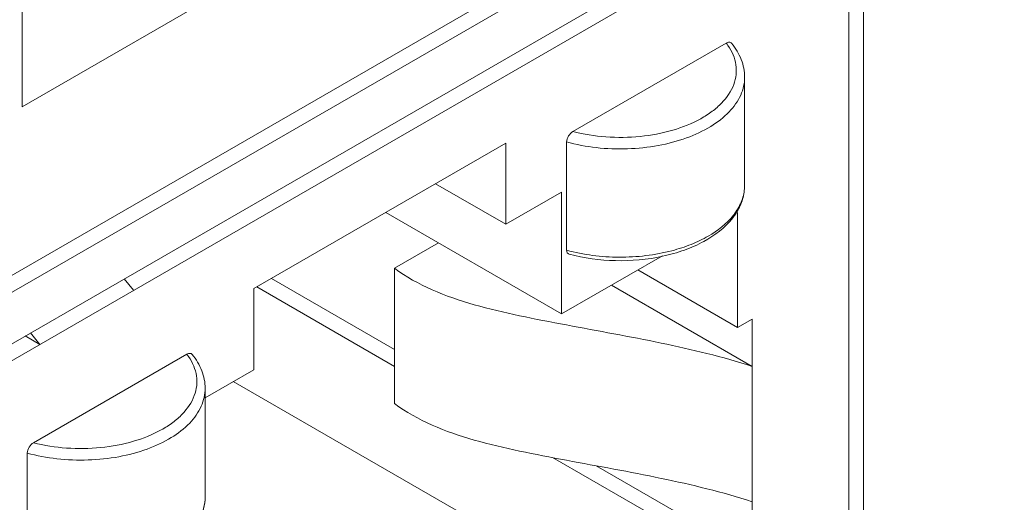
# Model space of a CAD drawing. Units: centimetres. Extents: x -114 to 50, y -56 to 50.
# Drawn here: x -76 to -75, y -13 to -12 of the extents above; entities that cross this region are included whole.
import ezdxf

# ---------------------------------------------------------------- set-up
doc = ezdxf.new("R2010")
doc.units = ezdxf.units.CM
doc.header["$MEASUREMENT"] = 0
doc.layers.add('layer 1', color=7, linetype='Continuous')

msp = doc.modelspace()

# ---------------------------------------------------------------- linework, layer by layer
at = {"layer": 'layer 1', "color": 250, "lineweight": 20}
for points in [[(-87.73829, -17.48641), (-87.73829, -17.48641), (-57.47424, -0.01356), (-57.47424, -0.01356)], [(-87.73829, -17.56806), (-87.73829, -17.56806), (-57.47424, -0.09521), (-57.47424, -0.09521)], [(-87.63929, -17.60889), (-87.63929, -17.60889), (-57.57324, -0.25035), (-57.57324, -0.25035)], [(-57.57324, -3.44287), (-57.57324, -3.44287), (-87.63929, -20.80141), (-87.63929, -20.80141)], [(-57.59395, -3.48865), (-57.59395, -3.48865), (-87.63929, -20.83523), (-87.63929, -20.83523)], [(-87.72414, -20.94838), (-87.72414, -20.94838), (-57.48838, -3.49186), (-57.48838, -3.49186)], [(-87.72414, -21.03003), (-87.72414, -21.03003), (-57.48838, -3.57351), (-57.48838, -3.57351)], [(-75.72664, -12.09939), (-75.72664, -12.09939), (-74.86397, -11.60133), (-74.86397, -11.60133)], [(-74.72962, -11.71973), (-74.72962, -11.71973), (-75.86099, -12.37292), (-75.86099, -12.37292)], [(-75.87866, -12.40354), (-75.87866, -12.40354), (-74.71194, -11.72993), (-74.71194, -11.72993)], [(-75.87866, -12.46579), (-75.87866, -12.46579), (-74.71194, -11.79219), (-74.71194, -11.79219)], [(-74.71194, -11.79219), (-74.71194, -11.79219), (-74.71194, -12.91079), (-74.71194, -12.91079)], [(-75.86099, -12.476), (-75.86099, -12.476), (-74.72962, -11.8228), (-74.72962, -11.8228)], [(-74.72962, -12.90059), (-74.72962, -12.90059), (-74.72962, -11.8228), (-74.72962, -11.8228)], [(-75.72664, -11.96875), (-75.72664, -11.96875), (-75.72664, -12.09939), (-75.72664, -12.09939)], [(-74.87757, -12.02253), (-74.87757, -12.02253), (-75.0625, -12.1293), (-75.0625, -12.1293)], [(-74.87757, -12.02253), (-74.87757, -12.02253), (-74.87757, -12.02253), (-74.87757, -12.02253)], [(-74.87548, -12.02539), (-74.87615, -12.02442), (-74.87685, -12.02347), (-74.87757, -12.02254)], [(-74.85539, -12.06367), (-74.85539, -12.06367), (-74.85539, -12.06367), (-74.85539, -12.06367)], [(-74.85539, -12.19431), (-74.85539, -12.19431), (-74.85539, -12.06367), (-74.85539, -12.06367)], [(-75.14328, -12.14328), (-75.14328, -12.14328), (-75.44733, -12.31882), (-75.44733, -12.31882)], [(-75.14328, -12.14328), (-75.14328, -12.14328), (-75.14328, -12.14328), (-75.14328, -12.14328)], [(-75.14328, -12.14328), (-75.14328, -12.14328), (-75.14328, -12.14328), (-75.14328, -12.14328)], [(-75.14328, -12.14328), (-75.14328, -12.14328), (-75.14328, -12.24126), (-75.14328, -12.24126)], [(-75.07004, -12.14182), (-75.07004, -12.14182), (-75.07004, -12.14182), (-75.07004, -12.14182)], [(-75.07004, -12.27246), (-75.07004, -12.27246), (-75.07004, -12.14182), (-75.07004, -12.14182)], [(-75.22813, -12.19227), (-75.22813, -12.19227), (-75.14328, -12.24126), (-75.14328, -12.24126)], [(-75.14328, -12.24126), (-75.14328, -12.24126), (-75.0761, -12.20247), (-75.0761, -12.20247)], [(-75.0761, -12.20247), (-75.0761, -12.20247), (-75.0761, -12.20247), (-75.0761, -12.20247)], [(-75.0761, -12.20247), (-75.0761, -12.20247), (-75.0761, -12.20247), (-75.0761, -12.20247)], [(-75.0761, -12.34945), (-75.0761, -12.34945), (-75.0761, -12.20247), (-75.0761, -12.20247)], [(-75.0761, -12.34945), (-75.0761, -12.34945), (-75.28824, -12.22697), (-75.28824, -12.22697)], [(-74.86964, -12.23337), (-74.86853, -12.23194), (-74.86747, -12.23047), (-74.86646, -12.22896)], [(-74.86898, -12.23033), (-74.86788, -12.22894), (-74.86683, -12.22752), (-74.86583, -12.22605)], [(-74.86646, -12.22896), (-74.86588, -12.22809), (-74.86532, -12.22722), (-74.86478, -12.22633)], [(-74.86397, -12.22697), (-74.86397, -12.22697), (-74.86397, -12.22697), (-74.86397, -12.22697)], [(-74.86397, -12.36578), (-74.86397, -12.36578), (-74.86397, -12.22697), (-74.86397, -12.22697)], [(-75.27763, -12.29434), (-75.27763, -12.29434), (-75.22459, -12.26372), (-75.22459, -12.26372)], [(-75.22459, -12.26372), (-75.22459, -12.26372), (-75.22459, -12.26372), (-75.22459, -12.26372)], [(-74.95455, -12.27927), (-74.95455, -12.27927), (-75.0761, -12.34945), (-75.0761, -12.34945)], [(-74.95455, -12.27927), (-74.95455, -12.27927), (-74.95455, -12.27927), (-74.95455, -12.27927)], [(-75.27763, -12.29434), (-75.27763, -12.29434), (-75.27763, -12.29434), (-75.27763, -12.29434)], [(-75.27763, -12.29434), (-75.27763, -12.29434), (-75.27763, -12.45764), (-75.27763, -12.45764)], [(-74.86397, -12.36578), (-74.86397, -12.36578), (-74.98418, -12.29638), (-74.98418, -12.29638)], [(-75.60349, -12.30692), (-75.60349, -12.30692), (-75.59229, -12.32086), (-75.59229, -12.32086)], [(-75.27763, -12.39232), (-75.27763, -12.39232), (-75.42613, -12.30658), (-75.42613, -12.30658)], [(-75.44733, -12.31882), (-75.44733, -12.31882), (-75.44733, -12.31882), (-75.44733, -12.31882)], [(-75.44733, -12.4168), (-75.44733, -12.4168), (-75.44733, -12.31882), (-75.44733, -12.31882)], [(-75.27763, -12.41273), (-75.27763, -12.41273), (-75.44381, -12.31679), (-75.44381, -12.31679)], [(-74.84629, -12.41273), (-74.84629, -12.41273), (-75.016, -12.31475), (-75.016, -12.31475)], [(-74.84629, -12.35557), (-74.84629, -12.35557), (-74.86397, -12.36578), (-74.86397, -12.36578)], [(-74.84629, -12.35557), (-74.84629, -12.35557), (-74.84629, -12.35557), (-74.84629, -12.35557)], [(-74.84629, -12.35557), (-74.84629, -12.35557), (-74.84629, -12.35557), (-74.84629, -12.35557)], [(-74.84629, -12.64135), (-74.84629, -12.64135), (-74.84629, -12.35557), (-74.84629, -12.35557)], [(-75.71663, -12.37224), (-75.71663, -12.37224), (-75.70542, -12.38618), (-75.70542, -12.38618)], [(-75.70542, -12.38618), (-75.70542, -12.38618), (-75.7231, -12.37598), (-75.7231, -12.37598)], [(-75.52811, -12.39812), (-75.52811, -12.39812), (-75.71304, -12.50489), (-75.71304, -12.50489)], [(-75.52811, -12.39812), (-75.52811, -12.39812), (-75.52811, -12.39812), (-75.52811, -12.39812)], [(-75.52601, -12.40097), (-75.52669, -12.40001), (-75.52739, -12.39905), (-75.52811, -12.39812)], [(-75.50593, -12.45063), (-75.50593, -12.45063), (-75.44733, -12.4168), (-75.44733, -12.4168)], [(-75.44733, -12.4168), (-75.44733, -12.4168), (-75.44733, -12.4168), (-75.44733, -12.4168)], [(-74.86397, -12.78219), (-74.86397, -12.78219), (-75.47209, -12.4311), (-75.47209, -12.4311)], [(-75.50593, -12.43926), (-75.50593, -12.43926), (-75.50593, -12.43926), (-75.50593, -12.43926)], [(-75.50593, -12.43926), (-75.50593, -12.43926), (-75.50593, -12.5699), (-75.50593, -12.5699)], [(-75.72057, -12.5174), (-75.72057, -12.5174), (-75.72057, -12.5174), (-75.72057, -12.5174)], [(-75.72057, -12.5174), (-75.72057, -12.5174), (-75.72057, -12.64804), (-75.72057, -12.64804)], [(-74.86397, -12.65155), (-74.86397, -12.65155), (-75.08709, -12.52274), (-75.08709, -12.52274)], [(-74.84629, -12.64135), (-74.84629, -12.64135), (-75.03431, -12.53279), (-75.03431, -12.53279)]]:
    msp.add_open_spline(points, degree=3, dxfattribs=at)
for points, knots in [([(-75.0625, -12.1293), (-75.04947, -12.13266), (-75.03609, -12.13475), (-75.02265, -12.13572), (-75.02265, -12.13572), (-75.00887, -12.13671), (-74.99502, -12.13651), (-74.98129, -12.13513), (-74.98129, -12.13513), (-74.96802, -12.13379), (-74.95485, -12.13133), (-74.94204, -12.12758), (-74.94204, -12.12758), (-74.93035, -12.12416), (-74.91895, -12.11966), (-74.90831, -12.11375), (-74.90831, -12.11375), (-74.90351, -12.11107), (-74.89887, -12.10811), (-74.89448, -12.10483), (-74.89448, -12.10483), (-74.89043, -12.1018), (-74.8866, -12.09849), (-74.88307, -12.09482), (-74.88307, -12.09482), (-74.87687, -12.08838), (-74.87162, -12.08083), (-74.86851, -12.07247), (-74.86851, -12.07247), (-74.86709, -12.06865), (-74.86611, -12.06465), (-74.86567, -12.0606), (-74.86567, -12.0606), (-74.86524, -12.05663), (-74.86531, -12.05259), (-74.8659, -12.04863), (-74.8659, -12.04863), (-74.8665, -12.04457), (-74.86763, -12.0406), (-74.86919, -12.0368), (-74.86919, -12.0368), (-74.87085, -12.03278), (-74.873, -12.02896), (-74.87548, -12.02539)], [0, 0, 0, 0, 0.0833333, 0.0833333, 0.0833333, 0.0833333, 0.1666667, 0.1666667, 0.1666667, 0.1666667, 0.25, 0.25, 0.25, 0.25, 0.3333333, 0.3333333, 0.3333333, 0.3333333, 0.4166667, 0.4166667, 0.4166667, 0.4166667, 0.5, 0.5, 0.5, 0.5, 0.5833333, 0.5833333, 0.5833333, 0.5833333, 0.6666667, 0.6666667, 0.6666667, 0.6666667, 0.75, 0.75, 0.75, 0.75, 0.8333333, 0.8333333, 0.8333333, 0.8333333, 1, 1, 1, 1]), ([(-74.87757, -12.02253), (-74.87698, -12.02219), (-74.87635, -12.0219), (-74.87569, -12.0217), (-74.87569, -12.0217), (-74.87511, -12.02153), (-74.87451, -12.02143), (-74.87391, -12.02144), (-74.87391, -12.02144), (-74.87337, -12.02146), (-74.87284, -12.02156), (-74.87235, -12.02179), (-74.87235, -12.02179), (-74.87187, -12.02201), (-74.87145, -12.02235), (-74.87112, -12.02275)], [0, 0, 0, 0, 0.2, 0.2, 0.2, 0.2, 0.4, 0.4, 0.4, 0.4, 0.6, 0.6, 0.6, 0.6, 1, 1, 1, 1]), ([(-74.85539, -12.06367), (-74.85539, -12.05645), (-74.85683, -12.04917), (-74.85945, -12.04239), (-74.85945, -12.04239), (-74.86222, -12.03524), (-74.86629, -12.02864), (-74.87112, -12.02275)], [0, 0, 0, 0, 0.3333333, 0.3333333, 0.3333333, 0.3333333, 1, 1, 1, 1]), ([(-75.07004, -12.14182), (-75.05832, -12.14505), (-75.04632, -12.14729), (-75.03424, -12.14866), (-75.03424, -12.14866), (-75.02175, -12.15007), (-75.00917, -12.15055), (-74.99662, -12.15012), (-74.99662, -12.15012), (-74.98419, -12.1497), (-74.97178, -12.14839), (-74.95955, -12.14613), (-74.95955, -12.14613), (-74.94794, -12.14398), (-74.93648, -12.14097), (-74.92538, -12.13692), (-74.92538, -12.13692), (-74.91527, -12.13324), (-74.90545, -12.12871), (-74.89627, -12.12309), (-74.89627, -12.12309), (-74.88819, -12.11815), (-74.8806, -12.11238), (-74.87405, -12.1055), (-74.87405, -12.1055), (-74.86837, -12.09954), (-74.86347, -12.09276), (-74.86013, -12.08527), (-74.86013, -12.08527), (-74.8586, -12.08183), (-74.85739, -12.07824), (-74.85658, -12.07456), (-74.85658, -12.07456), (-74.8558, -12.07098), (-74.85539, -12.06732), (-74.85539, -12.06367)], [0, 0, 0, 0, 0.1, 0.1, 0.1, 0.1, 0.2, 0.2, 0.2, 0.2, 0.3, 0.3, 0.3, 0.3, 0.4, 0.4, 0.4, 0.4, 0.5, 0.5, 0.5, 0.5, 0.6, 0.6, 0.6, 0.6, 0.7, 0.7, 0.7, 0.7, 0.8, 0.8, 0.8, 0.8, 1, 1, 1, 1]), ([(-75.07004, -12.14182), (-75.07004, -12.1393), (-75.0691, -12.13682), (-75.06775, -12.13463), (-75.06775, -12.13463), (-75.06641, -12.13245), (-75.06466, -12.13055), (-75.0625, -12.1293)], [0, 0, 0, 0, 0.3333333, 0.3333333, 0.3333333, 0.3333333, 1, 1, 1, 1]), ([(-74.85539, -12.19431), (-74.85539, -12.19977), (-74.85632, -12.20526), (-74.85802, -12.21047), (-74.85802, -12.21047), (-74.85984, -12.21602), (-74.86256, -12.22125), (-74.86583, -12.22605)], [0, 0, 0, 0, 0.3333333, 0.3333333, 0.3333333, 0.3333333, 1, 1, 1, 1]), ([(-74.86478, -12.22633), (-74.86182, -12.22146), (-74.85941, -12.21621), (-74.85779, -12.21072), (-74.85779, -12.21072), (-74.85622, -12.2054), (-74.85539, -12.19984), (-74.85539, -12.19431)], [0, 0, 0, 0, 0.3333333, 0.3333333, 0.3333333, 0.3333333, 1, 1, 1, 1]), ([(-74.86898, -12.23033), (-74.87715, -12.24064), (-74.88787, -12.24893), (-74.89932, -12.25555), (-74.89932, -12.25555), (-74.90593, -12.25936), (-74.91277, -12.26261), (-74.91981, -12.26543), (-74.91981, -12.26543), (-74.92736, -12.26846), (-74.93513, -12.27099), (-74.943, -12.27306)], [0, 0, 0, 0, 0.25, 0.25, 0.25, 0.25, 0.5, 0.5, 0.5, 0.5, 1, 1, 1, 1]), ([(-74.95424, -12.27979), (-74.94533, -12.27787), (-74.93651, -12.27539), (-74.92794, -12.27231), (-74.92794, -12.27231), (-74.9199, -12.26942), (-74.91207, -12.266), (-74.90452, -12.26188), (-74.90452, -12.26188), (-74.89125, -12.25464), (-74.87882, -12.24526), (-74.86964, -12.23337)], [0, 0, 0, 0, 0.25, 0.25, 0.25, 0.25, 0.5, 0.5, 0.5, 0.5, 1, 1, 1, 1]), ([(-74.943, -12.27306), (-74.96366, -12.27852), (-74.98515, -12.28101), (-75.00663, -12.28091), (-75.00663, -12.28091), (-75.02806, -12.28081), (-75.04948, -12.27813), (-75.07004, -12.27246)], [0, 0, 0, 0, 0.3333333, 0.3333333, 0.3333333, 0.3333333, 1, 1, 1, 1]), ([(-75.06714, -12.27723), (-75.06757, -12.27711), (-75.06798, -12.27691), (-75.06834, -12.27665), (-75.06834, -12.27665), (-75.06871, -12.27637), (-75.06902, -12.27602), (-75.06926, -12.27563), (-75.06926, -12.27563), (-75.06983, -12.2747), (-75.07004, -12.27355), (-75.07004, -12.27246)], [0, 0, 0, 0, 0.25, 0.25, 0.25, 0.25, 0.5, 0.5, 0.5, 0.5, 1, 1, 1, 1]), ([(-75.06714, -12.27723), (-75.04893, -12.28213), (-75.03004, -12.28465), (-75.01111, -12.28507), (-75.01111, -12.28507), (-74.992, -12.28551), (-74.97285, -12.28381), (-74.95424, -12.27979)], [0, 0, 0, 0, 0.3333333, 0.3333333, 0.3333333, 0.3333333, 1, 1, 1, 1]), ([(-74.84629, -12.41273), (-74.88221, -12.40106), (-74.91905, -12.39227), (-74.95604, -12.38458), (-74.95604, -12.38458), (-74.97501, -12.38063), (-74.99402, -12.37698), (-75.01304, -12.37341), (-75.01304, -12.37341), (-75.03211, -12.36984), (-75.05119, -12.36635), (-75.07026, -12.36277), (-75.07026, -12.36277), (-75.08914, -12.35923), (-75.108, -12.35559), (-75.12679, -12.3516), (-75.12679, -12.3516), (-75.14514, -12.34771), (-75.16342, -12.34349), (-75.18146, -12.33833), (-75.18146, -12.33833), (-75.19879, -12.33337), (-75.21589, -12.32755), (-75.23239, -12.32021), (-75.23239, -12.32021), (-75.24829, -12.31313), (-75.26364, -12.30463), (-75.27763, -12.29434)], [0, 0, 0, 0, 0.125, 0.125, 0.125, 0.125, 0.25, 0.25, 0.25, 0.25, 0.375, 0.375, 0.375, 0.375, 0.5, 0.5, 0.5, 0.5, 0.625, 0.625, 0.625, 0.625, 0.75, 0.75, 0.75, 0.75, 1, 1, 1, 1]), ([(-75.52601, -12.40097), (-75.52353, -12.40454), (-75.52139, -12.40836), (-75.51973, -12.41239), (-75.51973, -12.41239), (-75.51816, -12.41618), (-75.51703, -12.42016), (-75.51643, -12.42421), (-75.51643, -12.42421), (-75.51585, -12.42817), (-75.51577, -12.43221), (-75.51621, -12.43619), (-75.51621, -12.43619), (-75.51665, -12.44024), (-75.51762, -12.44423), (-75.51904, -12.44805), (-75.51904, -12.44805), (-75.52215, -12.45641), (-75.52741, -12.46396), (-75.53361, -12.47041), (-75.53361, -12.47041), (-75.53713, -12.47407), (-75.54096, -12.47738), (-75.54501, -12.48041), (-75.54501, -12.48041), (-75.5494, -12.4837), (-75.55405, -12.48666), (-75.55885, -12.48933), (-75.55885, -12.48933), (-75.56948, -12.49525), (-75.58088, -12.49975), (-75.59257, -12.50317), (-75.59257, -12.50317), (-75.60539, -12.50692), (-75.61855, -12.50937), (-75.63182, -12.51071), (-75.63182, -12.51071), (-75.64556, -12.5121), (-75.6594, -12.51229), (-75.67318, -12.5113), (-75.67318, -12.5113), (-75.68663, -12.51034), (-75.7, -12.50825), (-75.71303, -12.50488)], [0, 0, 0, 0, 0.0833333, 0.0833333, 0.0833333, 0.0833333, 0.1666667, 0.1666667, 0.1666667, 0.1666667, 0.25, 0.25, 0.25, 0.25, 0.3333333, 0.3333333, 0.3333333, 0.3333333, 0.4166667, 0.4166667, 0.4166667, 0.4166667, 0.5, 0.5, 0.5, 0.5, 0.5833333, 0.5833333, 0.5833333, 0.5833333, 0.6666667, 0.6666667, 0.6666667, 0.6666667, 0.75, 0.75, 0.75, 0.75, 0.8333333, 0.8333333, 0.8333333, 0.8333333, 1, 1, 1, 1]), ([(-75.52166, -12.39833), (-75.52198, -12.39793), (-75.52241, -12.3976), (-75.52288, -12.39737), (-75.52288, -12.39737), (-75.52337, -12.39715), (-75.52391, -12.39704), (-75.52444, -12.39703), (-75.52444, -12.39703), (-75.52505, -12.39701), (-75.52565, -12.39712), (-75.52622, -12.39729), (-75.52622, -12.39729), (-75.52688, -12.39749), (-75.52751, -12.39777), (-75.52811, -12.39812)], [0, 0, 0, 0, 0.2, 0.2, 0.2, 0.2, 0.4, 0.4, 0.4, 0.4, 0.6, 0.6, 0.6, 0.6, 1, 1, 1, 1]), ([(-75.52166, -12.39833), (-75.51683, -12.40422), (-75.51275, -12.41082), (-75.50999, -12.41797), (-75.50999, -12.41797), (-75.50737, -12.42476), (-75.50593, -12.43203), (-75.50593, -12.43926)], [0, 0, 0, 0, 0.3333333, 0.3333333, 0.3333333, 0.3333333, 1, 1, 1, 1]), ([(-75.50593, -12.43926), (-75.50593, -12.44291), (-75.50633, -12.44657), (-75.50712, -12.45014), (-75.50712, -12.45014), (-75.50792, -12.45382), (-75.50913, -12.45741), (-75.51067, -12.46085), (-75.51067, -12.46085), (-75.51401, -12.46834), (-75.51891, -12.47513), (-75.52459, -12.48108), (-75.52459, -12.48108), (-75.53114, -12.48796), (-75.53873, -12.49374), (-75.5468, -12.49867), (-75.5468, -12.49867), (-75.55599, -12.50429), (-75.5658, -12.50883), (-75.57592, -12.51251), (-75.57592, -12.51251), (-75.58702, -12.51655), (-75.59847, -12.51956), (-75.61009, -12.52171), (-75.61009, -12.52171), (-75.62232, -12.52398), (-75.63472, -12.52529), (-75.64715, -12.52571), (-75.64715, -12.52571), (-75.65971, -12.52613), (-75.67229, -12.52565), (-75.68477, -12.52424), (-75.68477, -12.52424), (-75.69686, -12.52287), (-75.70886, -12.52063), (-75.72057, -12.5174)], [0, 0, 0, 0, 0.1, 0.1, 0.1, 0.1, 0.2, 0.2, 0.2, 0.2, 0.3, 0.3, 0.3, 0.3, 0.4, 0.4, 0.4, 0.4, 0.5, 0.5, 0.5, 0.5, 0.6, 0.6, 0.6, 0.6, 0.7, 0.7, 0.7, 0.7, 0.8, 0.8, 0.8, 0.8, 1, 1, 1, 1]), ([(-74.84629, -12.57603), (-74.88221, -12.56436), (-74.91905, -12.55557), (-74.95604, -12.54788), (-74.95604, -12.54788), (-74.97501, -12.54393), (-74.99402, -12.54028), (-75.01304, -12.53671), (-75.01304, -12.53671), (-75.03211, -12.53314), (-75.05119, -12.52965), (-75.07026, -12.52607), (-75.07026, -12.52607), (-75.08914, -12.52253), (-75.108, -12.51889), (-75.12679, -12.5149), (-75.12679, -12.5149), (-75.14514, -12.51101), (-75.16342, -12.50679), (-75.18146, -12.50163), (-75.18146, -12.50163), (-75.19879, -12.49667), (-75.21589, -12.49085), (-75.23239, -12.48351), (-75.23239, -12.48351), (-75.24829, -12.47643), (-75.26364, -12.46793), (-75.27763, -12.45764)], [0, 0, 0, 0, 0.125, 0.125, 0.125, 0.125, 0.25, 0.25, 0.25, 0.25, 0.375, 0.375, 0.375, 0.375, 0.5, 0.5, 0.5, 0.5, 0.625, 0.625, 0.625, 0.625, 0.75, 0.75, 0.75, 0.75, 1, 1, 1, 1]), ([(-75.71304, -12.50489), (-75.71519, -12.50613), (-75.71694, -12.50803), (-75.71828, -12.51021), (-75.71828, -12.51021), (-75.71963, -12.51241), (-75.72057, -12.51489), (-75.72057, -12.5174)], [0, 0, 0, 0, 0.3333333, 0.3333333, 0.3333333, 0.3333333, 1, 1, 1, 1]), ([(-75.51399, -12.5979), (-75.51143, -12.59358), (-75.50935, -12.58894), (-75.50795, -12.58409), (-75.50795, -12.58409), (-75.50663, -12.57948), (-75.50593, -12.57468), (-75.50593, -12.5699)], [0, 0, 0, 0, 0.3333333, 0.3333333, 0.3333333, 0.3333333, 1, 1, 1, 1]), ([(-75.50593, -12.5699), (-75.50593, -12.5749), (-75.5066, -12.57992), (-75.5079, -12.58478), (-75.5079, -12.58478), (-75.50922, -12.58975), (-75.5112, -12.59454), (-75.51366, -12.59904)], [0, 0, 0, 0, 0.3333333, 0.3333333, 0.3333333, 0.3333333, 1, 1, 1, 1])]:
    msp.add_open_spline(points, degree=3, knots=knots, dxfattribs=at)

doc.saveas('drawing.dxf')
